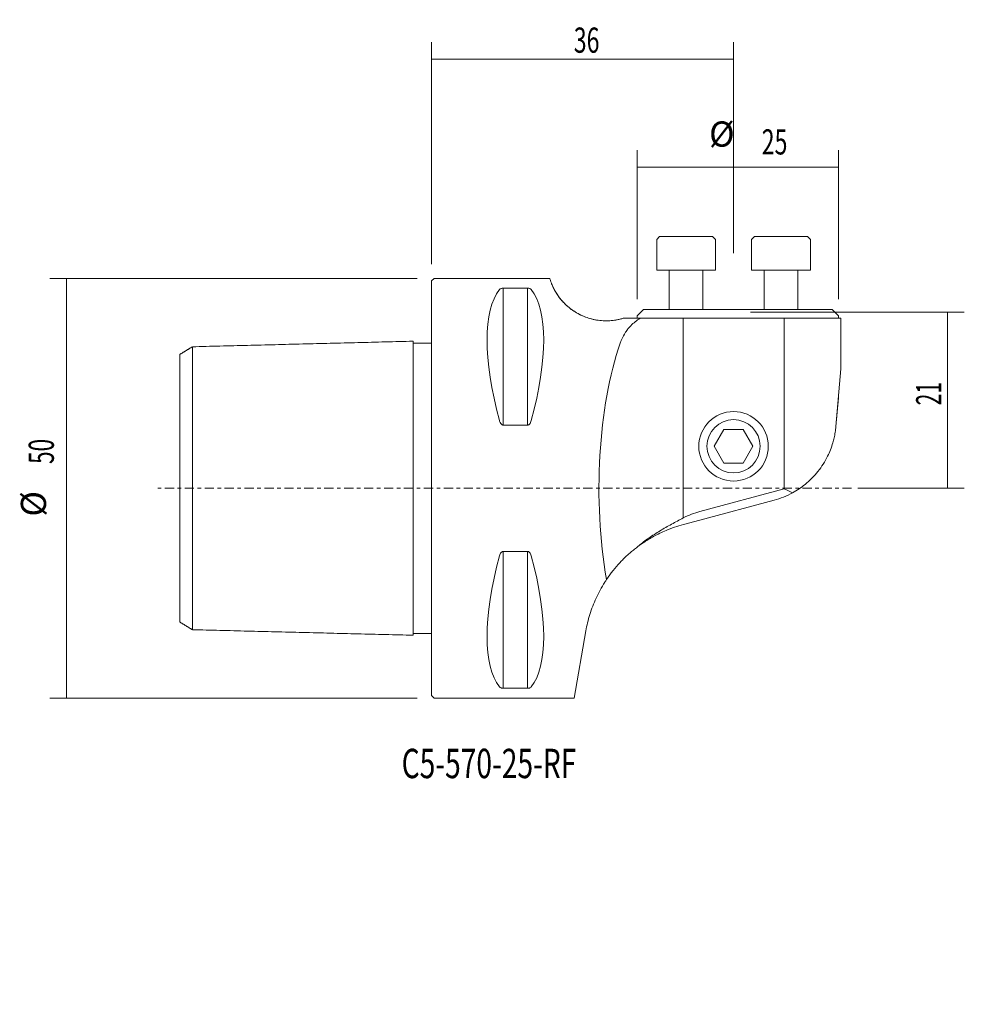
# Model space of a CAD drawing. Units: millimetres. Extents: x -49 to 64, y -62 to 56.
import ezdxf

# ---------------------------------------------------------------- set-up
doc = ezdxf.new("R2010")
doc.units = ezdxf.units.MM
doc.linetypes.add('CENTER', pattern=[47.5, 22, -8.5, 8.5, -8.5])
for name, color, linetype in [('1', 4, 'CONTINUOUS'), ('2', 7, 'CONTINUOUS'), ('SK1', 4, 'CONTINUOUS'), ('SK2', 7, 'CONTINUOUS'), ('SK4', 2, 'CENTER'), ('SK6', 5, 'CONTINUOUS')]:
    doc.layers.add(name, color=color, linetype=linetype)
doc.styles.add('iso_b_vert', font='simplex.shx')
doc.dimstyles.get("Standard").update_dxf_attribs({"dimtxt": 0.18, "dimasz": 0.18, "dimexe": 0.18, "dimexo": 0.0625, "dimgap": 0.09, "dimtad": 1, "dimzin": 0, "dimdsep": 52, "dimtxsty": 'Standard', "dimcen": 0.09, "dimadec": 0, "dimazin": 0, "dimtfac": 1, "dimtdec": 4, "dimtofl": 0, "dimtmove": 0, "dimatfit": 3, "dimfxl": 1, "dimtolj": 1, "dimtzin": 0, "dimarcsym": 0})

# ---------------------------------------------------------------- blocks, each defined once
blk = doc.blocks.new('DimnDraft3D1')
at = {"layer": 'SK2', "lineweight": 13}
for p, q in [((-1.7, 25), (-45.5, 25)), ((-43.5, -25), (-43.5, 25)), ((-1.7, -25), (-45.5, -25))]:
    blk.add_line(p, q, dxfattribs=at)
for points in [[(-43.5, 25), (-43.166294, 21.825001), (-43.833706, 21.824999), (-43.5, 25)], [(-43.5, -25), (-43.833706, -21.825001), (-43.166294, -21.824999), (-43.5, -25)]]:
    blk.add_solid(points, dxfattribs=at)
at = {"layer": 'SK2', "lineweight": 18, "char_height": 3, "attachment_point": 7, "rotation": 90, "line_spacing_factor": 1.084337, "style": 'iso_b_vert'}
for s, insert in [('\\W0.6563;50', (-45, 2.897368)), ('%%c', (-45, -3.379194))]:
    blk.add_mtext(s, dxfattribs=dict(at, insert=insert))
blk = doc.blocks.new('DimnDraft3D2')
at = {"layer": 'SK2', "lineweight": 13}
for p, q in [((38, 21), (63.5, 21)), ((61.5, 0), (61.5, 21)), ((50.8, 0), (63.5, 0))]:
    blk.add_line(p, q, dxfattribs=at)
for points in [[(61.5, 21), (61.833706, 17.825001), (61.166294, 17.824999), (61.5, 21)], [(61.5, 0), (61.166294, 3.174999), (61.833706, 3.175001), (61.5, 0)]]:
    blk.add_solid(points, dxfattribs=at)
at = {"layer": 'SK2', "lineweight": 18, "insert": (60.75, 9.872368), "char_height": 3, "attachment_point": 7, "rotation": 90, "line_spacing_factor": 1.084337, "style": 'iso_b_vert'}
blk.add_mtext('\\W0.6139;21', dxfattribs=at)
blk = doc.blocks.new('DimnDraft3D3')
at = {"layer": '2', "lineweight": 13}
for p, q in [((0, 26.7), (0, 53.147606)), ((36, 28), (36, 53.147606)), ((0, 51.147606), (36, 51.147606))]:
    blk.add_line(p, q, dxfattribs=at)
for points in [[(0, 51.147606), (3.174999, 51.481312), (3.175001, 50.8139), (0, 51.147606)], [(36, 51.147606), (32.825001, 50.8139), (32.824999, 51.481312), (36, 51.147606)]]:
    blk.add_solid(points, dxfattribs=at)
at = {"layer": '2', "lineweight": 18, "insert": (16.957895, 51.897606), "char_height": 3, "attachment_point": 7, "line_spacing_factor": 1.084337, "style": 'iso_b_vert'}
blk.add_mtext('\\W0.6740;36', dxfattribs=at)
blk = doc.blocks.new('DimnDraft3D4')
at = {"layer": 'SK2', "lineweight": 13}
for p, q in [((24.5, 22.548766), (24.5, 40.271764)), ((48.5, 22.548766), (48.5, 40.271764)), ((24.5, 38.271764), (48.5, 38.271764))]:
    blk.add_line(p, q, dxfattribs=at)
for points in [[(24.5, 38.271764), (27.674999, 38.60547), (27.675001, 37.938058), (24.5, 38.271764)], [(48.5, 38.271764), (45.325001, 37.938058), (45.324999, 38.60547), (48.5, 38.271764)]]:
    blk.add_solid(points, dxfattribs=at)
at = {"layer": 'SK2', "lineweight": 18, "char_height": 3, "attachment_point": 7, "line_spacing_factor": 1.084337, "style": 'iso_b_vert'}
for s, insert in [('%%c', (33.081332, 39.771764)), ('\\W0.6740;25', (39.357895, 39.771764))]:
    blk.add_mtext(s, dxfattribs=dict(at, insert=insert))

msp = doc.modelspace()

# ---------------------------------------------------------------- linework, layer by layer
at = {"layer": '1', "lineweight": 18}
for p, q in [((26.8431, 29.65), (27.1931, 30)), ((26.8431, 26), (26.8431, 29.65)), ((33.4931, 30), (27.1931, 30)), ((33.4931, 30), (33.8431, 29.65)), ((33.8431, 29.65), (33.8431, 26)), ((38.1569, 29.65), (38.5069, 30)), ((38.1569, 26), (38.1569, 29.65)), ((44.8069, 30), (38.5069, 30)), ((44.8069, 30), (45.1569, 29.65)), ((45.1569, 29.65), (45.1569, 26)), ((33.8431, 26), (26.8431, 26)), ((28.3431, 21.2988), (28.3431, 26)), ((32.3431, 26), (32.3431, 21.2988)), ((45.1569, 26), (38.1569, 26)), ((39.6569, 21.2988), (39.6569, 26)), ((43.6569, 26), (43.6569, 21.2988)), ((0, 24.7), (0.3, 25)), ((0, 24.7), (0, -24.7)), ((0.3, 25), (14.1001, 25)), ((8.5387, 23.8391), (8.5387, 7.5297)), ((8.5387, 23.8391), (11.4613, 23.8391)), ((11.4613, 23.8391), (11.4613, 7.5297)), ((24.5, 20.5488), (25.25, 21.2988)), ((47.75, 21.2988), (25.25, 21.2988)), ((48.5, 20.5488), (47.75, 21.2988)), ((22.8503, 20.25), (48.8, 20.25)), ((24.5, 20.5488), (24.5, 20.25)), ((30.0017, 20.25), (30.0017, -3.5449)), ((42.0413, -0.0715), (42.0413, 20.25)), ((48.5, 20.5488), (48.5, 20.25)), ((48.8, 20.25), (48.8, 14.2188)), ((48.2, 7.3608), (48.8, 14.2188)), ((48.4968, 10.7534), (48.2, 7.3608)), ((11.4613, 7.5297), (8.5387, 7.5297)), ((34.8453, 7), (33.6906, 5)), ((34.8453, 7), (37.1547, 7)), ((37.1547, 7), (38.3094, 5)), ((34.8453, 3), (33.6906, 5)), ((38.3094, 5), (37.1547, 3)), ((37.1547, 3), (34.8453, 3)), ((42.0413, -0.0715), (32, -2.7619)), ((32, -3.7919), (40.8262, -1.4269)), ((32, -3.7919), (30.0158, -4.3236)), ((8.5387, -23.8391), (8.5387, -7.5297)), ((11.4613, -7.5297), (8.5387, -7.5297)), ((11.4613, -23.8391), (11.4613, -7.5297)), ((18.4, -17), (16.9894, -25)), ((8.5387, -23.8391), (11.4613, -23.8391)), ((0.3, -25), (0, -24.7)), ((16.9894, -25), (0.3, -25))]:
    msp.add_line(p, q, dxfattribs=at)
at = {"layer": '1', "lineweight": 18, "extrusion": (0, 0, -1)}
for radius in [4.1414, 3.1717]:
    msp.add_circle((-36, 5), radius, dxfattribs=at)
for centre, radius, start, end in [((-38.2381, 8.2323), 10, 241.345037, 255), ((-34.1569, -19.7784), 16, 33.824791, 43.151293)]:
    msp.add_arc(centre, radius, start, end, dxfattribs=at)
for centre, major_axis, ratio, start_param, end_param in [((21.0563, 0), (-11.7093, 24.6772), 0.341999, -1.0818327, -0.16721307), ((-1.0563, 0), (-11.7093, -24.6772), 0.341999, -2.97437958, -2.05975995), ((29.0588, 0), (0, -25), 0.36397, 1.12089625, 2.33410367), ((33.3, -15.2136), (-11.6651, -13.3321), 0.765566, 2.88877301, 2.9685375), ((34.3268, -20.1306), (0, -17.6777), 0.707107, 2.78827336, 2.95435373), ((21.0563, 0), (-11.7093, -24.6772), 0.341999, 0.16721307, 1.0818327), ((-1.0563, 0), (-11.7093, 24.6772), 0.341999, 2.05975995, 2.97437958)]:
    msp.add_ellipse(centre, major_axis=major_axis, ratio=ratio, start_param=start_param, end_param=end_param, dxfattribs=at)
at = {"layer": '1', "lineweight": 18}
for points, knots in [([(22.8503, 20.25), (22.5916, 20.1711), (22.0603, 20.0449), (21.2414, 19.946), (20.4445, 19.9475), (19.7074, 20.0264), (19.0179, 20.176), (18.3075, 20.4021), (17.599, 20.7193), (16.9364, 21.1129), (16.3828, 21.5252), (15.9241, 21.938), (15.5117, 22.3781), (15.1537, 22.8282), (14.8558, 23.2741), (14.6288, 23.6773), (14.4309, 24.0875), (14.2713, 24.4656), (14.1624, 24.7717), (14.1088, 24.9577), (14.0957, 25.0214), (14.109, 24.9567), (14.1638, 24.7663), (14.2757, 24.4533), (14.445, 24.0544), (14.6674, 23.6021), (14.9448, 23.1315), (15.2872, 22.6518), (15.6841, 22.1844), (16.1202, 21.751), (16.648, 21.316), (17.2792, 20.8962), (17.9744, 20.5392), (18.7117, 20.2626), (19.4616, 20.0679), (20.2615, 19.9578), (21.0524, 19.939), (21.8024, 20.0073), (22.3918, 20.121), (22.7314, 20.2138), (22.8503, 20.25)], [0, 0, 0, 0, 0.02025884, 0.0405005, 0.05832885, 0.07616084, 0.09299672, 0.10984293, 0.13296006, 0.15611014, 0.17839709, 0.20077074, 0.22310336, 0.25098, 0.27894958, 0.30696019, 0.33489295, 0.37609417, 0.4174231, 0.45877108, 0.49999837, 0.54170115, 0.58352918, 0.62533685, 0.66701174, 0.69871653, 0.73045972, 0.76212597, 0.78574046, 0.80939497, 0.83296309, 0.85647444, 0.87995452, 0.89905795, 0.91814367, 0.9373622, 0.95657363, 0.9735779, 0.99058941, 1, 1, 1, 1]), ([(8.5387, 23.8391), (8.5189, 23.8391), (8.4738, 23.8374), (8.391, 23.8266), (8.2808, 23.7967), (8.1781, 23.7412), (8.1241, 23.6936), (8.1057, 23.6665)], [0, 0, 0, 0, 0.07770652, 0.18276899, 0.35550971, 0.66111921, 1, 1, 1, 1]), ([(11.8943, 23.6665), (11.8894, 23.6728), (11.8534, 23.7145), (11.7878, 23.7664), (11.6656, 23.8125), (11.5793, 23.8319), (11.5057, 23.8386), (11.4698, 23.8391), (11.4613, 23.8391)], [0, 0, 0, 0, 0.0811068, 0.5420597, 0.69821793, 0.85546689, 0.96621224, 1, 1, 1, 1]), ([(24.8724, 20.25), (24.6616, 20.1222), (24.2631, 19.8477), (23.7875, 19.4216), (23.4122, 18.9994), (23.0164, 18.4577), (22.7107, 17.8819), (22.5334, 17.4255), (22.4841, 17.2829)], [0, 0, 0, 0, 0.17544256, 0.35306318, 0.48404631, 0.61504212, 0.88211001, 1, 1, 1, 1]), ([(8.1057, 8.0558), (8.1106, 8.0373), (8.1466, 7.9143), (8.2122, 7.757), (8.3344, 7.6137), (8.4207, 7.5524), (8.4943, 7.5315), (8.5302, 7.5297), (8.5387, 7.5297)], [0, 0, 0, 0, 0.0811068, 0.5420597, 0.69821793, 0.85546689, 0.96621224, 1, 1, 1, 1]), ([(11.4613, 7.5297), (11.4811, 7.5299), (11.5262, 7.5351), (11.609, 7.5693), (11.7192, 7.663), (11.8219, 7.8342), (11.8759, 7.9761), (11.8943, 8.0558)], [0, 0, 0, 0, 0.07770652, 0.18276899, 0.35550971, 0.66111921, 1, 1, 1, 1]), ([(43.0334, -0.5429), (43.3023, -0.3951), (43.8188, -0.0821), (44.5972, 0.4936), (45.3581, 1.1808), (46.0786, 1.9912), (46.7002, 2.8663), (47.1862, 3.7345), (47.5609, 4.5801), (47.8142, 5.3194), (47.9956, 6.0126), (48.1213, 6.6543), (48.1779, 7.1201), (48.2, 7.3608)], [0, 0, 0, 0, 0.08941052, 0.17883553, 0.29380066, 0.40917949, 0.52461998, 0.63966948, 0.72933235, 0.81894942, 0.87943547, 0.9399876, 1, 1, 1, 1]), ([(30.0017, -3.5449), (29.7671, -3.6668), (29.3011, -3.9125), (28.6029, -4.2895), (27.914, -4.6764), (27.227, -5.0806), (26.5548, -5.5), (25.898, -5.9381), (25.2751, -6.3872), (24.7841, -6.7727), (24.5068, -7.0066), (24.414, -7.0868)], [0, 0, 0, 0, 0.11098939, 0.22198027, 0.33571423, 0.44945055, 0.56945295, 0.68945865, 0.81265568, 0.93585581, 1, 1, 1, 1]), ([(24.414, -7.0868), (24.6664, -6.8915), (25.1216, -6.5644), (25.8294, -6.1094), (26.4944, -5.7252), (27.204, -5.3605), (28.0229, -4.9908), (28.9573, -4.6335), (29.6569, -4.4203), (30.0158, -4.3236)], [0, 0, 0, 0, 0.17701647, 0.30065022, 0.42429063, 0.55063889, 0.67699017, 0.83782102, 1, 1, 1, 1]), ([(8.5387, -7.5297), (8.5189, -7.5299), (8.4738, -7.5351), (8.391, -7.5693), (8.2808, -7.663), (8.1781, -7.8342), (8.1241, -7.9761), (8.1057, -8.0558)], [0, 0, 0, 0, 0.07770652, 0.18276899, 0.35550971, 0.66111921, 1, 1, 1, 1]), ([(11.4613, -7.5297), (11.4811, -7.5299), (11.5262, -7.5351), (11.609, -7.5693), (11.7192, -7.663), (11.8219, -7.8342), (11.8759, -7.9761), (11.8943, -8.0558)], [0, 0, 0, 0, 0.07770652, 0.18276899, 0.35550971, 0.66111921, 1, 1, 1, 1]), ([(22.4841, -8.8355), (22.5911, -8.72), (22.802, -8.5027), (23.1642, -8.1492), (23.5349, -7.8091), (23.9498, -7.4525), (24.2548, -7.2096), (24.414, -7.0868)], [0, 0, 0, 0, 0.24761704, 0.43337689, 0.61916954, 0.80957986, 1, 1, 1, 1]), ([(20.865, -10.8719), (20.7949, -10.9766), (20.5234, -11.3921), (20.0898, -12.1298), (19.607, -13.0939), (19.1995, -14.0658), (18.8591, -15.0521), (18.5901, -16.0365), (18.4551, -16.6816), (18.4, -17)], [0, 0, 0, 0, 0.05151225, 0.20392886, 0.3563522, 0.51285587, 0.66937183, 0.83419433, 1, 1, 1, 1]), ([(8.1057, -23.6665), (8.1106, -23.6728), (8.1466, -23.7145), (8.2122, -23.7664), (8.3344, -23.8125), (8.4207, -23.8319), (8.4943, -23.8386), (8.5302, -23.8391), (8.5387, -23.8391)], [0, 0, 0, 0, 0.0811068, 0.5420597, 0.69821793, 0.85546689, 0.96621224, 1, 1, 1, 1]), ([(11.8943, -23.6665), (11.8894, -23.6728), (11.8534, -23.7145), (11.7878, -23.7664), (11.6656, -23.8125), (11.5793, -23.8319), (11.5057, -23.8386), (11.4698, -23.8391), (11.4613, -23.8391)], [0, 0, 0, 0, 0.0811068, 0.5420597, 0.69821793, 0.85546689, 0.96621224, 1, 1, 1, 1])]:
    msp.add_open_spline(points, degree=3, knots=knots, dxfattribs=at)
at = {"layer": 'SK1', "lineweight": 18}
for p, q in [((-28.5005, -16.8593), (-28.5005, 16.8593)), ((0, 17.3), (-2.1999, 17.3)), ((-30, 15.9413), (-30, -15.9424)), ((0, -17.3), (-2.1999, -17.3))]:
    msp.add_line(p, q, dxfattribs=at)
for points in [[(-28.5004, 16.8579), (-29.2502, 16.3994), (-30, 15.9408)], [(-2.1999, 17.5201), (-15.3502, 17.1897), (-28.5005, 16.8593)], [(-30, -15.9423), (-29.2502, -16.401), (-28.5004, -16.8597)], [(-28.5005, -16.8593), (-15.3502, -17.1897), (-2.1999, -17.5201)]]:
    msp.add_open_spline(points, degree=2, dxfattribs=at)
msp.add_open_spline([(-2.1999, -17.5201), (-2.1999, -17.5202), (-2.1999, -17.518), (-2.1999, -17.4785), (-2.1999, -17.3315), (-2.1998, -17.1388), (-2.1998, -16.8558), (-2.1998, -16.5943), (-2.1997, -16.2793), (-2.1997, -15.9115), (-2.1997, -15.4925), (-2.1997, -14.8759), (-2.1998, -14.0112), (-2.1998, -12.87), (-2.1998, -11.6525), (-2.1999, -10.3772), (-2.1999, -9.0573), (-2.1999, -7.7024), (-2.1999, -6.3203), (-2.1999, -4.9844), (-2.1999, -3.7027), (-2.1999, -2.4767), (-2.1999, -1.2416), (-2.1999, -0.2805), (-2.1999, 0.8001), (-2.1999, 2), (-2.1999, 3.5924), (-2.1999, 5.1714), (-2.1999, 6.73), (-2.1999, 8.2606), (-2.1999, 9.7537), (-2.1998, 11.1977), (-2.1998, 12.5765), (-2.1998, 13.6527), (-2.1998, 14.451), (-2.1997, 15.0046), (-2.1997, 15.5062), (-2.1997, 15.9501), (-2.1997, 16.3351), (-2.1998, 16.6592), (-2.1998, 16.924), (-2.1998, 17.1342), (-2.1999, 17.2946), (-2.1999, 17.4482), (-2.1999, 17.5117), (-2.1999, 17.52), (-2.1999, 17.5201)], degree=3, knots=[0, 0, 0, 0, 0.00363154, 0.03296807, 0.04762688, 0.07698227, 0.09168342, 0.10638194, 0.12108115, 0.1357796, 0.15047208, 0.16516704, 0.19450218, 0.22381602, 0.25311796, 0.28241307, 0.31170398, 0.34099216, 0.37027852, 0.39956361, 0.42464516, 0.4497271, 0.47503794, 0.50034891, 0.50850277, 0.54113224, 0.5737621, 0.60639271, 0.63902456, 0.67165831, 0.70429497, 0.73693615, 0.76958477, 0.80224652, 0.81860123, 0.83495283, 0.85064724, 0.86633846, 0.88198289, 0.89762661, 0.91331217, 0.92900106, 0.94466581, 0.96033255, 0.99163041, 1, 1, 1, 1], dxfattribs=at)
at = {"layer": 'SK4', "lineweight": 13, "ltscale": 0.05}
msp.add_line((50.0692, 0), (-33, 0), dxfattribs=at)

# ---------------------------------------------------------------- texts
at = {"layer": 'SK6', "lineweight": 18, "insert": (-3.555, -34.5488), "char_height": 3.5, "attachment_point": 7, "line_spacing_factor": 1.084337, "style": 'iso_b_vert'}
msp.add_mtext('\\W0.7035;C5-570-25-RF', dxfattribs=at)

# ---------------------------------------------------------------- dimensions: what is measured, and where the dimension line sits
at = {"layer": '2', "lineweight": 13}
dim = msp.add_linear_dim(base=(36, 51.1476), p1=(0, 26.7), p2=(36, 28), dimstyle='Standard', override={"dimtxt": 3, "dimasz": 3.175, "dimexe": 2, "dimexo": 2, "dimgap": 1.5, "dimtad": 1, "dimtih": 0, "dimdec": 3, "dimzin": 8, "dimpost": '<>', "dimtxsty": 'iso_b_vert', "dimsah": 1, "dimclrd": 254, "dimclre": 254, "dimclrt": 254, "dimtdec": 3, "dimtofl": 1, "dimtmove": 0}, dxfattribs=at)
dim.commit()
dim.dimension.update_dxf_attribs({"geometry": 'DimnDraft3D3', "text_midpoint": (16.2079, 51.1476)})
at = {"layer": 'SK2', "lineweight": 13}
for p1, p2, distance, picture, middle in [((24.5, 22.5488), (48.5, 22.5488), 17.723, 'DimnDraft3D4', (38.6079, 40.5218)), ((-1.7, -25), (-1.7, 25), 43.8, 'DimnDraft3D1', (-45.75, 2.1474))]:
    dim = msp.add_aligned_dim(p1=p1, p2=p2, distance=distance, dimstyle='Standard', override={"dimtxt": 3, "dimasz": 3.175, "dimexe": 2, "dimexo": 2, "dimgap": 1.5, "dimtad": 1, "dimtih": 0, "dimtoh": 0, "dimdec": 3, "dimzin": 8, "dimpost": '<>', "dimtxsty": 'iso_b_vert', "dimsah": 1, "dimclrd": 254, "dimclre": 254, "dimclrt": 254, "dimtdec": 3, "dimtmove": 0}, dxfattribs=at)
    dim.commit()
    dim.dimension.update_dxf_attribs({"geometry": picture, "text_midpoint": middle})
dim = msp.add_linear_dim(base=(21, -61.5), p1=(0, -50.8), p2=(21, -38), dimstyle='Standard', override={"dimtxt": 3, "dimasz": 3.175, "dimexe": 2, "dimexo": 2, "dimgap": 1.5, "dimtad": 1, "dimtih": 0, "dimdec": 3, "dimzin": 8, "dimpost": '<>', "dimtxsty": 'iso_b_vert', "dimsah": 1, "dimclrd": 254, "dimclre": 254, "dimclrt": 254, "dimtdec": 3, "dimtofl": 1, "dimtmove": 0}, dxfattribs=at)
dim.commit()
dim.dimension.update_dxf_attribs({"geometry": 'DimnDraft3D2', "text_midpoint": (11.8776, -61.5)})

doc.saveas('drawing.dxf')
